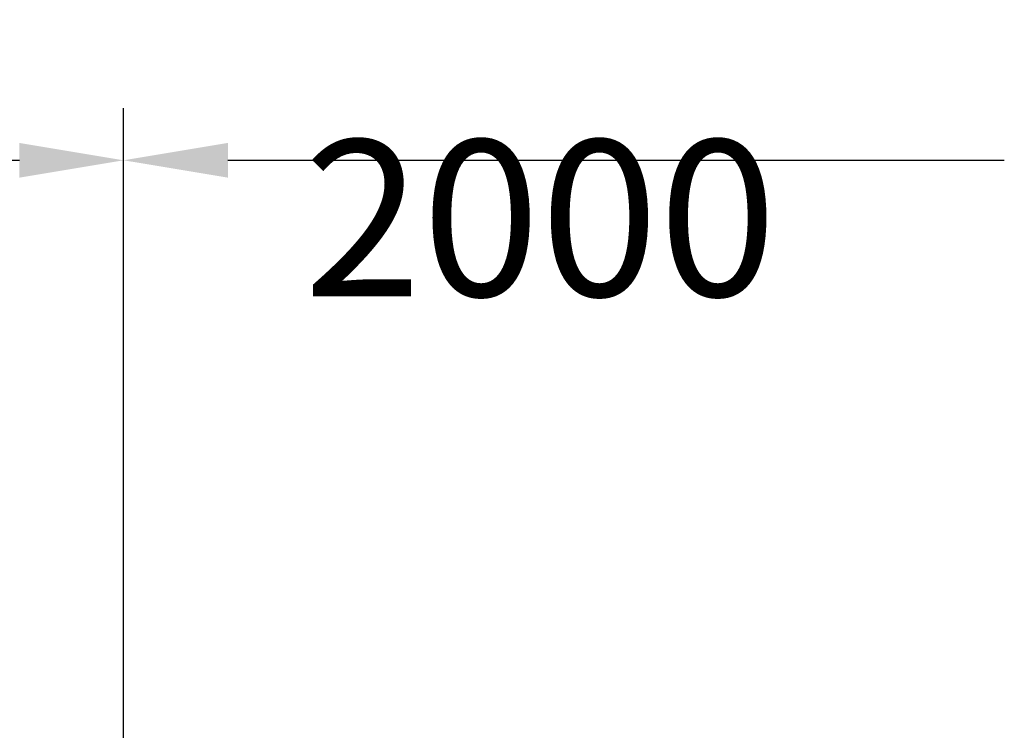
# Model space of a CAD drawing. Extents: x 163 to 7318, y 109 to 5119.
# Drawn here: x 2599 to 2977, y 4607 to 4880 of the extents above; entities that cross this region are included whole.
import ezdxf

# ---------------------------------------------------------------- set-up
doc = ezdxf.new("R2010")
doc.units = 0
doc.header["$LTSCALE"] = 200
doc.header["$PDMODE"] = 33
doc.header["$PDSIZE"] = 5
doc.layers.get('DEFPOINTS').update_dxf_attribs({"linetype": 'CONTINUOUS'})
doc.layers.add('SUNPOU', color=4, linetype='CONTINUOUS')
doc.styles.add('EXT08', font='ROMANS.shx', dxfattribs={"width": 0.8, "bigfont": 'EXTFONT.shx'})
doc.dimstyles.get("Standard").update_dxf_attribs({"dimtxt": 0.18, "dimasz": 0.18, "dimexe": 0.18, "dimexo": 0.0625, "dimgap": 0.09, "dimtad": 0, "dimtih": 1, "dimtoh": 1, "dimzin": 0, "dimcen": 0.09, "dimazin": 3, "dimtfac": 1, "dimtofl": 0, "dimtmove": 0, "dimatfit": 3})

# ---------------------------------------------------------------- blocks, each defined once
blk = doc.blocks.new('*D4')
at = {"layer": 'DEFPOINTS', "color": 0}
for p in [(2639.03, 4826.35), (639.03, 4582.98), (2639.03, 4550.98)]:
    blk.add_point(p, dxfattribs=at)
at = {"layer": 'SUNPOU', "color": 0}
for p, q in [((639.03, 4602.98), (639.03, 4846.35)), ((2639.03, 4570.98), (2639.03, 4846.35)), ((679.03, 4826.35), (2599.03, 4826.35))]:
    blk.add_line(p, q, dxfattribs=at)
for points in [[(679.03, 4833.02), (679.03, 4819.69), (639.03, 4826.35)], [(2599.03, 4833.02), (2599.03, 4819.69), (2639.03, 4826.35)]]:
    blk.add_solid(points, dxfattribs=at)
at = {"layer": 'SUNPOU', "color": 0, "style": 'EXT08'}
blk.add_text('2000', height=60, dxfattribs=at).set_placement((1519.03, 4774.15))
blk = doc.blocks.new('*D6')
at = {"layer": 'DEFPOINTS', "color": 0}
for p in [(2977.09, 4826.35), (2639.03, 4550.98), (2977.09, 4515.81)]:
    blk.add_point(p, dxfattribs=at)
at = {"layer": 'SUNPOU', "color": 0}
for p, q in [((2639.03, 4570.98), (2639.03, 4846.35)), ((2679.03, 4826.35), (2977.09, 4826.35))]:
    blk.add_line(p, q, dxfattribs=at)
blk.add_solid([(2679.03, 4833.02), (2679.03, 4819.69), (2639.03, 4826.35)], dxfattribs=at)
at = {"layer": 'SUNPOU', "color": 0, "style": 'EXT08'}
blk.add_text('2000', height=60, dxfattribs=at).set_placement((2708.06, 4774.15))
blk = doc.blocks.new('_NONE')

msp = doc.modelspace()

# ---------------------------------------------------------------- dimensions: what is measured, and where the dimension line sits
at = {"layer": 'SUNPOU'}
dim = msp.add_linear_dim(base=(2639.035, 4826.353), p1=(639.035, 4582.982), p2=(2639.035, 4550.982), dimstyle='Standard', override={"dimscale": 20, "dimtxt": 3, "dimasz": 2, "dimexe": 1, "dimexo": 1, "dimgap": 1.2, "dimtad": 1, "dimtih": 0, "dimtoh": 0, "dimdec": 2, "dimzin": 8, "dimtofl": 1, "dimtmove": 2}, dxfattribs=at)
dim.commit()
dim.dimension.update_dxf_attribs({"geometry": '*D4', "text_midpoint": (1639.035, 4880.353)})
dim = msp.add_linear_dim(base=(2977.092, 4826.353), p1=(2639.035, 4550.982), p2=(2977.092, 4515.812), text='2000', dimstyle='Standard', override={"dimscale": 20, "dimtxt": 3, "dimasz": 2, "dimexe": 1, "dimexo": 1, "dimgap": 1.2, "dimtad": 1, "dimtih": 0, "dimtoh": 0, "dimdec": 2, "dimzin": 8, "dimblk2": 'NONE', "dimsah": 1, "dimse2": 1, "dimtofl": 1, "dimtmove": 2}, dxfattribs=at)
dim.commit()
dim.dimension.update_dxf_attribs({"geometry": '*D6', "text_midpoint": (2828.063, 4880.353)})

doc.saveas('drawing.dxf')
